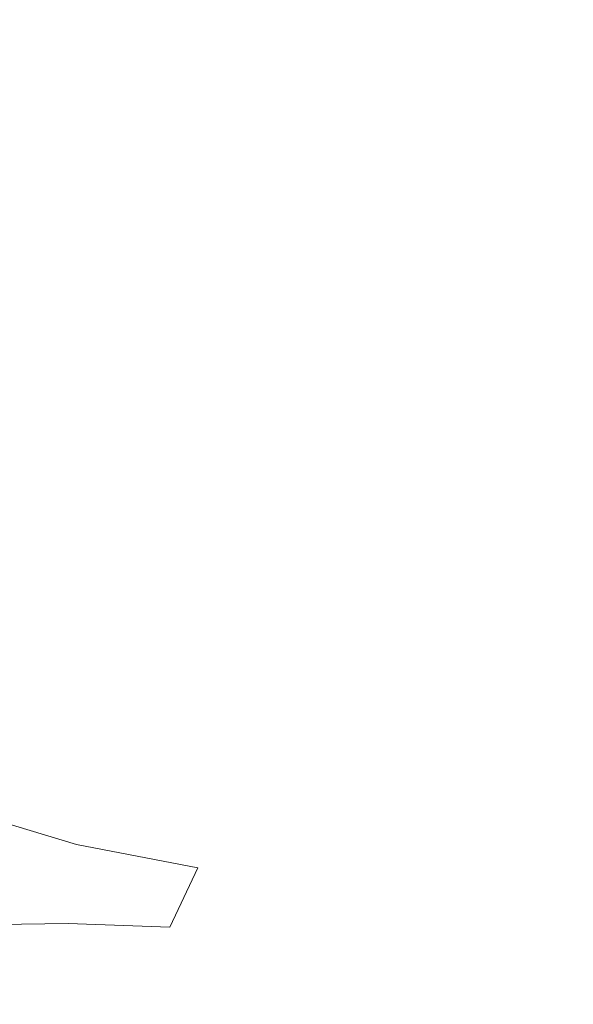
# Model space of a CAD drawing. Extents: x -800 to 800, y -363 to 387.
# Drawn here: x -70 to -29, y 257 to 329 of the extents above; entities that cross this region are included whole.
import ezdxf

# ---------------------------------------------------------------- set-up
doc = ezdxf.new("R2010")
doc.units = 0
doc.header["$LTSCALE"] = 500
doc.header["$MEASUREMENT"] = 0
doc.layers.add('TELIMENA_CERAMIKA', color=7, linetype='Continuous')

msp = doc.modelspace()

# ---------------------------------------------------------------- linework, layer by layer
at = {"layer": 'TELIMENA_CERAMIKA', "lineweight": 0}
for points, invisible_edges in [([(-63.639, 329.631, 278.44), (-82.343, 329.382, 278.44), (-82.343, 326.977, 272.387), (-63.639, 327.284, 272.387)], 15), ([(-43.439, 329.685, 278.44), (-63.639, 329.631, 278.44), (-63.639, 327.284, 272.387), (-43.439, 327.392, 272.387)], 15), ([(-43.439, 329.685, 278.44), (-43.439, 327.392, 272.387), (-22.227, 327.386, 272.387), (-22.227, 329.641, 278.44)], 15), ([(-63.639, 325.532, 263.996), (-63.639, 327.284, 272.387), (-82.343, 326.977, 272.387), (-82.343, 325.179, 263.996)], 15), ([(-43.439, 325.681, 263.996), (-43.439, 327.392, 272.387), (-63.639, 327.284, 272.387), (-63.639, 325.532, 263.996)], 15), ([(-43.439, 325.681, 263.996), (-22.227, 325.706, 263.996), (-22.227, 327.386, 272.387), (-43.439, 327.392, 272.387)], 15), ([(-43.439, 324.342, 253.426), (-43.439, 325.681, 263.996), (-63.639, 325.532, 263.996), (-63.639, 324.163, 253.426)], 15), ([(-43.439, 324.342, 253.426), (-22.227, 324.39, 253.426), (-22.227, 325.706, 263.996), (-43.439, 325.681, 263.996)], 15), ([(-63.639, 324.163, 253.426), (-63.639, 325.532, 263.996), (-82.343, 325.179, 263.996), (-82.343, 323.775, 253.426)], 15), ([(-43.439, 324.342, 253.426), (-63.639, 324.163, 253.426), (-63.639, 322.965, 240.836), (-43.439, 323.166, 240.836)], 15), ([(-43.439, 324.342, 253.426), (-43.439, 323.166, 240.836), (-22.227, 323.229, 240.836), (-22.227, 324.39, 253.426)], 15), ([(-63.639, 324.163, 253.426), (-82.343, 323.775, 253.426), (-82.343, 322.553, 240.836), (-63.639, 322.965, 240.836)], 15), ([(-63.639, 322.965, 240.836), (-82.343, 322.553, 240.836), (-82.343, 321.302, 226.385), (-63.639, 321.729, 226.385)], 15), ([(-43.439, 323.166, 240.836), (-63.639, 322.965, 240.836), (-63.639, 321.729, 226.385), (-43.439, 321.943, 226.385)], 15), ([(-43.439, 323.166, 240.836), (-43.439, 321.943, 226.385), (-22.227, 322.015, 226.385), (-22.227, 323.229, 240.836)], 15), ([(-63.639, 320.242, 210.233), (-63.639, 321.729, 226.385), (-82.343, 321.302, 226.385), (-82.343, 319.809, 210.233)], 15), ([(-43.439, 320.462, 210.233), (-43.439, 321.943, 226.385), (-63.639, 321.729, 226.385), (-63.639, 320.242, 210.233)], 15), ([(-43.439, 320.462, 210.233), (-22.227, 320.538, 210.233), (-22.227, 322.015, 226.385), (-43.439, 321.943, 226.385)], 15), ([(-63.639, 318.546, 192.577), (-63.639, 320.242, 210.233), (-82.343, 319.809, 210.233), (-82.343, 318.114, 192.577)], 15), ([(-43.439, 318.765, 192.577), (-43.439, 320.462, 210.233), (-63.639, 320.242, 210.233), (-63.639, 318.546, 192.577)], 15), ([(-43.439, 318.765, 192.577), (-22.227, 318.841, 192.577), (-22.227, 320.538, 210.233), (-43.439, 320.462, 210.233)], 15), ([(-63.639, 318.546, 192.577), (-82.343, 318.114, 192.577), (-82.343, 316.256, 173.616), (-63.639, 316.682, 173.616)], 15), ([(-43.439, 318.765, 192.577), (-63.639, 318.546, 192.577), (-63.639, 316.682, 173.616), (-43.439, 316.894, 173.616)], 15), ([(-43.439, 318.765, 192.577), (-43.439, 316.894, 173.616), (-22.227, 316.965, 173.616), (-22.227, 318.841, 192.577)], 15), ([(-63.639, 316.682, 173.616), (-82.343, 316.256, 173.616), (-82.343, 314.276, 153.547), (-63.639, 314.691, 153.547)], 15), ([(-43.439, 316.894, 173.616), (-63.639, 316.682, 173.616), (-63.639, 314.691, 153.547), (-43.439, 314.892, 153.547)], 15), ([(-43.439, 316.894, 173.616), (-43.439, 314.892, 153.547), (-22.227, 314.953, 153.547), (-22.227, 316.965, 173.616)], 15), ([(-43.439, 312.799, 132.568), (-22.227, 312.847, 132.568), (-22.227, 314.953, 153.547), (-43.439, 314.892, 153.547)], 15), ([(-63.639, 312.615, 132.568), (-63.639, 314.691, 153.547), (-82.343, 314.276, 153.547), (-82.343, 312.214, 132.568)], 15), ([(-43.439, 312.799, 132.568), (-43.439, 314.892, 153.547), (-63.639, 314.691, 153.547), (-63.639, 312.615, 132.568)], 15), ([(-43.437, 310.329, 110.266), (-43.439, 312.799, 132.568), (-63.639, 312.615, 132.568), (-63.63, 310.169, 110.299)], 15), ([(-43.437, 310.329, 110.266), (-22.227, 310.36, 110.256), (-22.227, 312.847, 132.568), (-43.439, 312.799, 132.568)], 15), ([(-63.63, 310.169, 110.299), (-63.639, 312.615, 132.568), (-82.343, 312.214, 132.568), (-82.321, 309.796, 110.365)], 15), ([(-63.63, 310.169, 110.299), (-82.321, 309.796, 110.365), (-82.256, 306.751, 86.621), (-63.604, 307.069, 86.36)], 15), ([(-43.437, 310.329, 110.266), (-63.63, 310.169, 110.299), (-63.604, 307.069, 86.36), (-43.431, 307.193, 86.23)], 15), ([(-43.437, 310.329, 110.266), (-43.431, 307.193, 86.23), (-22.227, 307.203, 86.186), (-22.227, 310.36, 110.256)], 15), ([(-63.604, 307.069, 86.36), (-82.256, 306.751, 86.621), (-82.124, 302.806, 61.023), (-63.551, 303.032, 60.372)], 15), ([(-43.431, 307.193, 86.23), (-63.604, 307.069, 86.36), (-63.551, 303.032, 60.372), (-43.418, 303.103, 60.046)], 15), ([(-43.431, 307.193, 86.23), (-43.418, 303.103, 60.046), (-22.227, 303.09, 59.937), (-22.227, 307.203, 86.186)], 15), ([(-63.463, 297.772, 31.954), (-63.551, 303.032, 60.372), (-82.124, 302.806, 61.023), (-81.905, 297.688, 33.256)], 15), ([(-43.396, 297.771, 31.302), (-43.418, 303.103, 60.046), (-63.551, 303.032, 60.372), (-63.463, 297.772, 31.954)], 15), ([(-43.396, 297.771, 31.302), (-22.227, 297.731, 31.085), (-22.227, 303.09, 59.937), (-43.418, 303.103, 60.046)], 15), ([(-63.159, 291.765, 2.479), (-63.463, 297.772, 31.954), (-81.905, 297.688, 33.256), (-81.536, 291.852, 4.544)], 15), ([(-43.127, 291.714, 1.646), (-43.396, 297.771, 31.302), (-63.463, 297.772, 31.954), (-63.159, 291.765, 2.479)], 15), ([(-43.127, 291.714, 1.646), (-22.073, 291.66, 1.369), (-22.227, 297.731, 31.085), (-43.396, 297.771, 31.302)], 15), ([(-63.159, 291.765, 2.479), (-81.536, 291.852, 4.544), (-80.956, 285.753, -23.893), (-62.458, 285.483, -26.68)], 15), ([(-43.127, 291.714, 1.646), (-63.159, 291.765, 2.479), (-62.458, 285.483, -26.68), (-42.375, 285.451, -27.273)], 15), ([(-43.127, 291.714, 1.646), (-42.375, 285.451, -27.273), (-21.611, 285.407, -27.471), (-22.073, 291.66, 1.369)], 15), ([(-62.458, 285.483, -26.68), (-80.956, 285.753, -23.893), (-79.957, 279.52, -52.425), (-60.023, 279.569, -53.216)], 15), ([(-42.375, 285.451, -27.273), (-62.458, 285.483, -26.68), (-60.023, 279.569, -53.216), (-40.612, 279.542, -53.574)], 15), ([(-42.375, 285.451, -27.273), (-40.612, 279.542, -53.574), (-20.687, 279.505, -53.693), (-21.611, 285.407, -27.471)], 15), ([(-76.602, 274.762, -74.335), (-68.403, 274.768, -74.334), (-79.957, 279.52, -52.425), (-86.536, 277.592, -60.408)], 15), ([(-54.519, 274.669, -74.825), (-60.023, 279.569, -53.216), (-79.957, 279.52, -52.425), (-68.403, 274.768, -74.334)], 15), ([(-37.313, 274.548, -75.375), (-40.612, 279.542, -53.574), (-60.023, 279.569, -53.216), (-54.519, 274.669, -74.825)], 15), ([(-37.313, 274.548, -75.375), (-19.148, 274.486, -75.559), (-20.687, 279.505, -53.693), (-40.612, 279.542, -53.574)], 15), ([(-74.1, 272.465, -83.23), (-69.254, 271.719, -87.143), (-76.602, 274.762, -74.335), (-80.363, 274.415, -74.918)], 15), ([(-69.254, 271.719, -87.143), (-60.835, 270.893, -90.538), (-68.403, 274.768, -74.334), (-76.602, 274.762, -74.335)], 15), ([(-48.46, 270.455, -92.545), (-54.519, 274.669, -74.825), (-68.403, 274.768, -74.334), (-60.835, 270.893, -90.538)], 15), ([(-33.494, 270.267, -93.531), (-37.313, 274.548, -75.375), (-54.519, 274.669, -74.825), (-48.46, 270.455, -92.545)], 15), ([(-33.494, 270.267, -93.531), (-17.303, 270.19, -93.86), (-19.148, 274.486, -75.559), (-37.313, 274.548, -75.375)], 15), ([(-74.1, 272.465, -83.23), (-72.841, 271.217, -86.965), (-65.399, 268.97, -96.519), (-69.254, 271.719, -87.143)], 13), ([(-69.254, 271.719, -87.143), (-65.399, 268.97, -96.519), (-56.581, 267.261, -103.713), (-60.835, 270.893, -90.538)], 13), ([(-72.841, 271.217, -86.965), (-72.195, 269.647, -88.721), (-64.97, 266.83, -100.189), (-65.399, 268.97, -96.519)], 15), ([(-48.46, 270.455, -92.545), (-60.835, 270.893, -90.538), (-56.581, 267.261, -103.713), (-44.358, 266.603, -107.419)], 15), ([(-33.494, 270.267, -93.531), (-48.46, 270.455, -92.545), (-44.358, 266.603, -107.419), (-30.172, 266.5, -108.893)], 15), ([(-33.494, 270.267, -93.531), (-30.172, 266.5, -108.893), (-15.465, 266.458, -109.384), (-17.303, 270.19, -93.86)], 15), ([(-73.466, 268.167, -86.805), (-67.903, 265.613, -95.88), (-64.97, 266.83, -100.189), (-72.195, 269.647, -88.721)], 15), ([(-65.399, 268.97, -96.519), (-64.97, 266.83, -100.189), (-58.611, 262.966, -115.382), (-56.581, 267.261, -103.713)], 15), ([(-75.972, 267.128, -83.08), (-73.466, 265.22, -86.805), (-67.903, 265.613, -95.88), (-73.466, 268.167, -86.805)], 15), ([(-44.358, 266.603, -107.419), (-56.581, 267.261, -103.713), (-58.611, 262.966, -115.382), (-41.913, 263.086, -120.671)], 13), ([(-67.903, 265.613, -95.88), (-66.017, 263.217, -100.21), (-58.611, 262.966, -115.382), (-64.97, 266.83, -100.189)], 15), ([(-30.172, 266.5, -108.893), (-44.358, 266.603, -107.419), (-41.913, 263.086, -120.671), (-27.659, 263.122, -122.36)], 15), ([(-30.172, 266.5, -108.893), (-27.659, 263.122, -122.36), (-13.943, 263.132, -122.922), (-15.465, 266.458, -109.384)], 15), ([(-73.466, 265.22, -86.805), (-72.457, 263.131, -88.727), (-66.017, 263.217, -100.21), (-67.903, 265.613, -95.88)], 15), ([(-84.938, 260.982, -105.837), (-81.635, 260.572, -117.359), (-58.611, 262.966, -115.382), (-71.957, 261.502, -103.421)], 15), ([(-80.511, 258.58, -129.859), (-58.357, 259.47, -131.738), (-58.611, 262.966, -115.382), (-81.635, 260.572, -117.359)], 15), ([(-73.887, 261.676, -86.986), (-69.584, 261.666, -96.603), (-66.017, 263.217, -100.21), (-72.457, 263.131, -88.727)], 3), ([(-69.584, 261.666, -96.603), (-71.957, 261.502, -103.421), (-58.611, 262.966, -115.382), (-66.017, 263.217, -100.21)], 11), ([(-40.824, 259.88, -133.525), (-41.913, 263.086, -120.671), (-58.611, 262.966, -115.382), (-58.357, 259.47, -131.738)], 15), ([(-26.269, 260.008, -134.831), (-27.659, 263.122, -122.36), (-41.913, 263.086, -120.671), (-40.824, 259.88, -133.525)], 15), ([(-40.485, 256.85, -145.657), (-40.824, 259.88, -133.525), (-58.357, 259.47, -131.738), (-58.294, 256.431, -144.389)], 15), ([(-25.65, 257.041, -146.393), (-26.269, 260.008, -134.831), (-40.824, 259.88, -133.525), (-40.485, 256.85, -145.657)], 15), ([(-80.248, 255.685, -142.552), (-58.294, 256.431, -144.389), (-58.357, 259.47, -131.738), (-80.511, 258.58, -129.859)], 15)]:
    msp.add_3dface(points, dxfattribs=dict(at, invisible_edges=invisible_edges))

doc.saveas('drawing.dxf')
